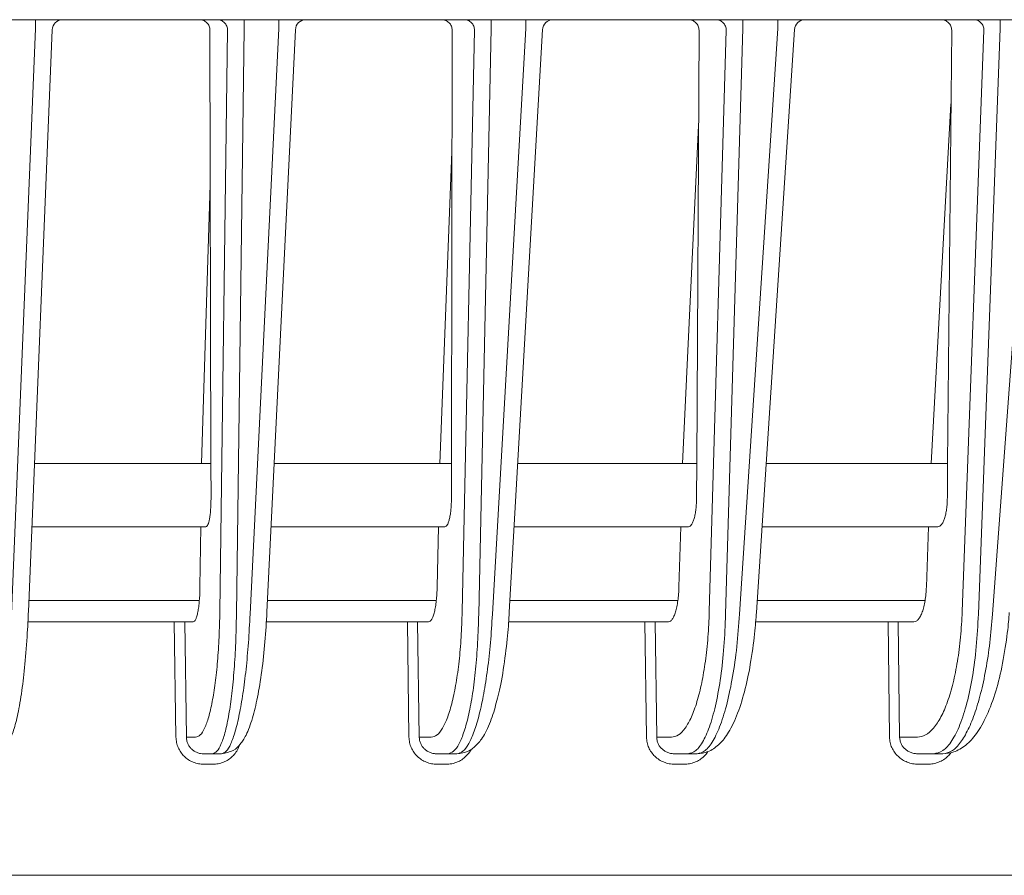
# Model space of a CAD drawing. Extents: x 0 to 420, y 0 to 297.
# Drawn here: x 130 to 135, y 240 to 244 of the extents above; entities that cross this region are included whole.
import ezdxf

# ---------------------------------------------------------------- set-up
doc = ezdxf.new("R2010")
doc.units = 0
doc.layers.add('M0', color=3, linetype='CONTINUOUS')

msp = doc.modelspace()

# ---------------------------------------------------------------- linework, layer by layer
at = {"layer": 'M0', "linetype": 'CONTINUOUS', "lineweight": 13}
for p, q in [((149.300833, 244.019785), (103.700833, 244.019785)), ((129.974794, 243.978467), (129.974794, 244.019785)), ((130.963939, 243.978467), (130.963939, 244.019785)), ((131.126743, 243.978467), (131.126743, 244.019785)), ((132.132499, 243.978467), (132.132499, 244.019785)), ((132.296722, 243.978467), (132.296722, 244.019785)), ((133.323744, 243.978467), (133.323744, 244.019785)), ((133.489731, 243.978467), (133.489731, 244.019785)), ((134.543031, 243.978467), (134.543031, 244.019785)), ((129.861618, 241.205867), (129.974794, 243.978467)), ((129.941552, 241.216496), (130.054022, 243.971824)), ((130.801253, 243.970658), (130.805966, 241.919785)), ((130.848105, 241.218362), (130.884895, 243.970658)), ((130.963939, 243.978467), (130.926878, 241.205867)), ((130.991397, 241.205867), (131.126743, 243.978467)), ((131.071302, 241.215858), (131.205855, 243.972223)), ((131.948056, 243.970658), (131.944945, 241.919785)), ((131.995595, 241.218362), (132.053976, 243.970658)), ((132.132499, 243.978467), (132.073687, 241.205867)), ((132.138768, 241.205867), (132.296722, 243.978467)), ((132.218639, 241.215208), (132.375728, 243.972629)), ((133.116961, 243.970658), (133.105944, 241.919785)), ((133.165589, 241.218362), (133.245889, 243.970658)), ((133.323744, 243.978467), (133.24285, 241.205867)), ((133.308631, 241.205867), (133.489731, 243.978467)), ((133.388461, 241.214544), (133.568639, 243.973044)), ((134.313221, 243.970658), (134.294183, 241.919785)), ((134.363346, 241.218362), (134.465988, 243.970658)), ((134.543031, 243.978467), (134.439631, 241.205867)), ((134.506254, 241.205867), (134.711143, 243.978467)), ((134.309982, 243.621793), (134.215358, 241.919785)), ((133.114537, 243.519483), (133.038957, 241.919785)), ((131.889521, 241.919785), (131.947182, 243.394845)), ((130.761884, 241.919785), (130.802932, 243.240035)), ((130.805966, 241.919785), (129.970259, 241.919785)), ((130.80634, 241.756712), (130.805966, 241.919785)), ((131.944945, 241.919785), (131.105664, 241.919785)), ((131.944697, 241.756712), (131.944945, 241.919785)), ((133.105944, 241.919785), (132.258778, 241.919785)), ((133.105068, 241.756712), (133.105944, 241.919785)), ((134.294183, 241.919785), (133.434526, 241.919785)), ((134.294183, 241.919785), (134.292669, 241.756712)), ((130.782419, 241.619785), (129.958014, 241.619785)), ((130.757874, 241.619785), (130.754068, 241.335055)), ((131.914018, 241.619785), (131.09102, 241.619785)), ((131.883158, 241.619785), (131.877118, 241.335055)), ((133.067503, 241.619785), (132.241687, 241.619785)), ((133.030204, 241.619785), (133.021897, 241.335055)), ((134.24806, 241.619785), (133.414931, 241.619785)), ((134.20417, 241.619785), (134.193551, 241.335055)), ((129.943727, 241.269785), (130.751036, 241.269785)), ((131.073934, 241.269785), (131.873018, 241.269785)), ((132.221748, 241.269785), (133.016711, 241.269785)), ((133.392069, 241.269785), (134.187256, 241.269785)), ((129.939338, 241.169785), (130.632364, 241.169785)), ((130.640367, 240.623389), (130.632364, 241.169785)), ((130.632364, 241.169785), (130.681597, 241.169785)), ((130.681597, 241.169785), (130.689599, 240.623389)), ((130.722268, 241.169785), (130.681597, 241.169785)), ((131.068203, 241.169785), (131.735991, 241.169785)), ((131.743645, 240.623389), (131.735991, 241.169785)), ((131.735991, 241.169785), (131.784798, 241.169785)), ((131.784798, 241.169785), (131.792453, 240.623389)), ((131.836407, 241.169785), (131.784798, 241.169785)), ((132.215227, 241.169785), (132.860874, 241.169785)), ((132.868192, 240.623389), (132.860874, 241.169785)), ((132.860874, 241.169785), (132.909163, 241.169785)), ((132.909163, 241.169785), (132.916481, 240.623389)), ((132.972108, 241.169785), (132.909163, 241.169785)), ((133.384638, 241.169785), (134.012068, 241.169785)), ((134.019061, 240.623389), (134.012068, 241.169785)), ((134.012068, 241.169785), (134.059746, 241.169785)), ((134.059746, 241.169785), (134.066739, 240.623389)), ((134.134474, 241.169785), (134.059746, 241.169785)), ((130.689599, 240.623389), (130.733624, 240.623389)), ((131.792453, 240.623389), (131.849037, 240.623389)), ((132.916481, 240.623389), (132.986348, 240.623389)), ((134.066739, 240.623389), (134.150669, 240.623389)), ((130.812397, 240.544785), (130.771959, 240.544785)), ((130.855825, 240.544785), (130.812397, 240.544785)), ((131.927129, 240.544785), (131.876287, 240.544785)), ((131.970936, 240.544785), (131.927129, 240.544785)), ((133.06361, 240.544785), (133.00216, 240.544785)), ((133.107887, 240.544785), (133.06361, 240.544785)), ((134.226954, 240.544785), (134.154646, 240.544785)), ((134.271798, 240.544785), (134.226954, 240.544785)), ((130.815387, 240.495658), (130.771959, 240.495658)), ((131.920094, 240.495658), (131.876287, 240.495658)), ((133.046438, 240.495658), (133.00216, 240.495658)), ((134.199489, 240.495658), (134.154646, 240.495658)), ((149.162568, 239.969785), (103.839098, 239.969785))]:
    msp.add_line(p, q, dxfattribs=at)
for centre, radius, end in [((130.103981, 243.969786), 0.05, 178.206982), ((131.255796, 243.969785), 0.05, 177.848909), ((132.425647, 243.969785), 0.05, 177.4445), ((133.618534, 243.969784), 0.050001, 176.990281)]:
    msp.add_arc(centre, radius, 90, end, dxfattribs=at)
at = {"layer": 'M0', "linetype": 'CONTINUOUS', "lineweight": 13, "extrusion": (0, 0, -1)}
for points, knots in [([(130.801253, 243.970658), (130.801061, 243.97389), (130.800869, 243.977123), (130.800277, 243.980287), (130.799685, 243.983452), (130.798694, 243.986549), (130.797429, 243.989522), (130.796164, 243.992495), (130.794627, 243.995345), (130.792816, 243.998015), (130.791006, 244.000686), (130.788922, 244.003179), (130.786612, 244.005448), (130.784302, 244.007717), (130.781767, 244.009763), (130.77905, 244.011539), (130.776334, 244.013316), (130.773437, 244.014824), (130.770414, 244.016062), (130.767392, 244.0173), (130.764245, 244.01827), (130.761029, 244.018846), (130.757814, 244.019421), (130.754531, 244.019603), (130.751247, 244.019785)], [0, 0, 0, 0, 1, 1, 1, 2, 2, 2, 3, 3, 3, 4, 4, 4, 5, 5, 5, 6, 6, 6, 7, 7, 7, 8, 8, 8, 8]), ([(130.835662, 244.019785), (130.838849, 244.019603), (130.842036, 244.019421), (130.845163, 244.018846), (130.84829, 244.01827), (130.851357, 244.017301), (130.854306, 244.016062), (130.857256, 244.014824), (130.860089, 244.013316), (130.86275, 244.011539), (130.865411, 244.009763), (130.867901, 244.007717), (130.870175, 244.005448), (130.872449, 244.003178), (130.874507, 244.000686), (130.876303, 243.998015), (130.878099, 243.995345), (130.879633, 243.992496), (130.880904, 243.989522), (130.882174, 243.986549), (130.883183, 243.983452), (130.883804, 243.980287), (130.884425, 243.977122), (130.88466, 243.97389), (130.884895, 243.970658)], [0, 0, 0, 0, 1, 1, 1, 2, 2, 2, 3, 3, 3, 4, 4, 4, 5, 5, 5, 6, 6, 6, 7, 7, 7, 8, 8, 8, 8]), ([(131.948056, 243.970658), (131.947874, 243.97389), (131.947693, 243.977123), (131.947108, 243.980287), (131.946522, 243.983452), (131.945535, 243.986549), (131.94427, 243.989522), (131.943006, 243.992495), (131.941466, 243.995345), (131.93965, 243.998015), (131.937834, 244.000686), (131.935742, 244.003179), (131.933421, 244.005448), (131.931099, 244.007717), (131.92855, 244.009763), (131.925816, 244.011539), (131.923083, 244.013316), (131.920166, 244.014824), (131.917122, 244.016062), (131.914078, 244.0173), (131.910907, 244.01827), (131.907666, 244.018846), (131.904425, 244.019421), (131.901114, 244.019603), (131.897802, 244.019785)], [0, 0, 0, 0, 1, 1, 1, 2, 2, 2, 3, 3, 3, 4, 4, 4, 5, 5, 5, 6, 6, 6, 7, 7, 7, 8, 8, 8, 8]), ([(132.005169, 244.019785), (132.008328, 244.019603), (132.011488, 244.019421), (132.014588, 244.018846), (132.017687, 244.01827), (132.020728, 244.017301), (132.023652, 244.016062), (132.026576, 244.014824), (132.029385, 244.013316), (132.032023, 244.011539), (132.034661, 244.009763), (132.037129, 244.007717), (132.039384, 244.005448), (132.041638, 244.003178), (132.043678, 244.000686), (132.045459, 243.998015), (132.047239, 243.995345), (132.04876, 243.992496), (132.05002, 243.989522), (132.051279, 243.986549), (132.052279, 243.983452), (132.052895, 243.980287), (132.053511, 243.977122), (132.053744, 243.97389), (132.053976, 243.970658)], [0, 0, 0, 0, 1, 1, 1, 2, 2, 2, 3, 3, 3, 4, 4, 4, 5, 5, 5, 6, 6, 6, 7, 7, 7, 8, 8, 8, 8]), ([(133.116961, 243.970658), (133.11679, 243.97389), (133.116619, 243.977123), (133.116039, 243.980287), (133.11546, 243.983452), (133.114474, 243.986549), (133.113207, 243.989522), (133.111941, 243.992495), (133.110396, 243.995345), (133.10857, 243.998015), (133.106744, 244.000686), (133.10464, 244.003179), (133.102302, 244.005448), (133.099964, 244.007717), (133.097395, 244.009763), (133.094639, 244.011539), (133.091883, 244.013316), (133.088942, 244.014824), (133.08587, 244.016062), (133.082798, 244.0173), (133.079597, 244.01827), (133.076323, 244.018846), (133.073049, 244.019421), (133.069703, 244.019603), (133.066357, 244.019785)], [0, 0, 0, 0, 1, 1, 1, 2, 2, 2, 3, 3, 3, 4, 4, 4, 5, 5, 5, 6, 6, 6, 7, 7, 7, 8, 8, 8, 8]), ([(133.1976, 244.019785), (133.200726, 244.019603), (133.203852, 244.019421), (133.206919, 244.018846), (133.209986, 244.01827), (133.212994, 244.017301), (133.215888, 244.016062), (133.218781, 244.014824), (133.221559, 244.013316), (133.224169, 244.011539), (133.226779, 244.009763), (133.229221, 244.007717), (133.231451, 244.005448), (133.233681, 244.003178), (133.235701, 244.000686), (133.237462, 243.998015), (133.239224, 243.995345), (133.240728, 243.992496), (133.241974, 243.989522), (133.243221, 243.986549), (133.24421, 243.983452), (133.244819, 243.980287), (133.245428, 243.977122), (133.245659, 243.97389), (133.245889, 243.970658)], [0, 0, 0, 0, 1, 1, 1, 2, 2, 2, 3, 3, 3, 4, 4, 4, 5, 5, 5, 6, 6, 6, 7, 7, 7, 8, 8, 8, 8]), ([(134.313221, 243.970658), (134.31306, 243.97389), (134.312899, 243.977123), (134.312325, 243.980287), (134.31175, 243.983452), (134.310762, 243.986549), (134.309491, 243.989522), (134.30822, 243.992495), (134.306667, 243.995345), (134.304828, 243.998015), (134.302989, 244.000686), (134.300867, 244.003179), (134.298508, 244.005448), (134.29615, 244.007717), (134.293555, 244.009763), (134.290771, 244.011539), (134.287986, 244.013316), (134.285013, 244.014824), (134.281906, 244.016062), (134.2788, 244.0173), (134.275561, 244.01827), (134.272247, 244.018846), (134.268934, 244.019421), (134.265546, 244.019603), (134.262158, 244.019785)], [0, 0, 0, 0, 1, 1, 1, 2, 2, 2, 3, 3, 3, 4, 4, 4, 5, 5, 5, 6, 6, 6, 7, 7, 7, 8, 8, 8, 8]), ([(134.41831, 244.019785), (134.421396, 244.019603), (134.424483, 244.019421), (134.427511, 244.018846), (134.430539, 244.01827), (134.433509, 244.017301), (134.436366, 244.016062), (134.439222, 244.014824), (134.441966, 244.013316), (134.444543, 244.011539), (134.44712, 244.009763), (134.449531, 244.007717), (134.451733, 244.005448), (134.453935, 244.003178), (134.455929, 244.000686), (134.457668, 243.998015), (134.459407, 243.995345), (134.460892, 243.992496), (134.462123, 243.989522), (134.463354, 243.986549), (134.46433, 243.983452), (134.464932, 243.980287), (134.465534, 243.977122), (134.465761, 243.97389), (134.465988, 243.970658)], [0, 0, 0, 0, 1, 1, 1, 2, 2, 2, 3, 3, 3, 4, 4, 4, 5, 5, 5, 6, 6, 6, 7, 7, 7, 8, 8, 8, 8]), ([(130.80634, 241.756712), (130.806273, 241.747518), (130.806206, 241.738325), (130.805948, 241.729384), (130.805689, 241.720443), (130.80524, 241.711755), (130.804658, 241.703442), (130.804076, 241.695129), (130.803362, 241.687192), (130.802513, 241.679774), (130.801665, 241.672357), (130.800682, 241.66546), (130.799589, 241.659194), (130.798496, 241.652927), (130.797291, 241.647292), (130.795985, 241.642405), (130.794678, 241.637517), (130.79327, 241.633378), (130.791824, 241.629984), (130.790378, 241.626589), (130.788895, 241.623941), (130.78725, 241.622357), (130.785732, 241.620894), (130.784075, 241.62034), (130.782419, 241.619785)], [0, 0, 0, 0, 1, 1, 1, 2, 2, 2, 3, 3, 3, 4, 4, 4, 5, 5, 5, 6, 6, 6, 7, 7, 7, 8, 8, 8, 8]), ([(131.944697, 241.756712), (131.944573, 241.747518), (131.944448, 241.738325), (131.944084, 241.729384), (131.943719, 241.720443), (131.943115, 241.711755), (131.942347, 241.703442), (131.941578, 241.695129), (131.940646, 241.687192), (131.939547, 241.679774), (131.938448, 241.672357), (131.937183, 241.66546), (131.935779, 241.659194), (131.934376, 241.652927), (131.932832, 241.647292), (131.931174, 241.642405), (131.929516, 241.637518), (131.927743, 241.633381), (131.925888, 241.629984), (131.924033, 241.626587), (131.922095, 241.623933), (131.920103, 241.622357), (131.918111, 241.62078), (131.916064, 241.620283), (131.914018, 241.619785)], [0, 0, 0, 0, 1, 1, 1, 2, 2, 2, 3, 3, 3, 4, 4, 4, 5, 5, 5, 6, 6, 6, 7, 7, 7, 8, 8, 8, 8]), ([(133.105068, 241.756712), (133.104885, 241.747518), (133.104701, 241.738325), (133.104229, 241.729384), (133.103758, 241.720443), (133.102997, 241.711755), (133.102039, 241.703442), (133.101081, 241.695129), (133.099925, 241.687192), (133.098571, 241.679774), (133.097217, 241.672357), (133.095664, 241.66546), (133.093945, 241.659194), (133.092226, 241.652927), (133.09034, 241.647292), (133.088319, 241.642405), (133.086297, 241.637518), (133.08414, 241.633381), (133.081886, 241.629984), (133.079632, 241.626587), (133.077281, 241.623933), (133.074867, 241.622357), (133.072454, 241.62078), (133.069979, 241.620283), (133.067503, 241.619785)], [0, 0, 0, 0, 1, 1, 1, 2, 2, 2, 3, 3, 3, 4, 4, 4, 5, 5, 5, 6, 6, 6, 7, 7, 7, 8, 8, 8, 8]), ([(134.292669, 241.756712), (134.292426, 241.747518), (134.292183, 241.738325), (134.291601, 241.729384), (134.291019, 241.720443), (134.290098, 241.711755), (134.288946, 241.703442), (134.287794, 241.695129), (134.286411, 241.687192), (134.284796, 241.679774), (134.28318, 241.672357), (134.281332, 241.66546), (134.27929, 241.659194), (134.277249, 241.652927), (134.275013, 241.647292), (134.272621, 241.642405), (134.270228, 241.637518), (134.267678, 241.633381), (134.265015, 241.629984), (134.262353, 241.626587), (134.259578, 241.623933), (134.256733, 241.622357), (134.253888, 241.62078), (134.250974, 241.620283), (134.24806, 241.619785)], [0, 0, 0, 0, 1, 1, 1, 2, 2, 2, 3, 3, 3, 4, 4, 4, 5, 5, 5, 6, 6, 6, 7, 7, 7, 8, 8, 8, 8]), ([(130.754068, 241.335055), (130.753811, 241.323699), (130.753554, 241.312342), (130.753074, 241.301381), (130.752593, 241.29042), (130.75189, 241.279854), (130.751036, 241.269785), (130.750181, 241.259716), (130.749175, 241.250142), (130.748016, 241.241228), (130.746857, 241.232313), (130.745545, 241.224058), (130.744106, 241.216576), (130.742668, 241.209095), (130.741103, 241.202387), (130.739425, 241.19658), (130.737748, 241.190773), (130.735958, 241.185867), (130.734115, 241.181846), (130.732272, 241.177826), (130.730376, 241.174691), (130.728338, 241.172823), (130.7264, 241.171048), (130.724334, 241.170416), (130.722268, 241.169785)], [0, 0, 0, 0, 1, 1, 1, 2, 2, 2, 3, 3, 3, 4, 4, 4, 5, 5, 5, 6, 6, 6, 7, 7, 7, 8, 8, 8, 8]), ([(131.877118, 241.335055), (131.876745, 241.323699), (131.876372, 241.312342), (131.87572, 241.301381), (131.875068, 241.29042), (131.874137, 241.279854), (131.873018, 241.269785), (131.871899, 241.259716), (131.870592, 241.250142), (131.869096, 241.241228), (131.867599, 241.232313), (131.865914, 241.224058), (131.864071, 241.216576), (131.862228, 241.209095), (131.860228, 241.202386), (131.858098, 241.19658), (131.855968, 241.190774), (131.853709, 241.185868), (131.851357, 241.181846), (131.849004, 241.177825), (131.846559, 241.174686), (131.844052, 241.172823), (131.841545, 241.170961), (131.838976, 241.170373), (131.836407, 241.169785)], [0, 0, 0, 0, 1, 1, 1, 2, 2, 2, 3, 3, 3, 4, 4, 4, 5, 5, 5, 6, 6, 6, 7, 7, 7, 8, 8, 8, 8]), ([(133.021897, 241.335055), (133.021406, 241.323699), (133.020914, 241.312342), (133.020088, 241.301381), (133.019261, 241.29042), (133.018099, 241.279854), (133.016711, 241.269785), (133.015323, 241.259716), (133.013709, 241.250142), (133.011869, 241.241228), (133.010029, 241.232313), (133.007963, 241.224058), (133.005709, 241.216576), (133.003455, 241.209095), (133.001013, 241.202386), (132.998419, 241.19658), (132.995824, 241.190774), (132.993075, 241.185868), (132.990218, 241.181846), (132.987361, 241.177825), (132.984396, 241.174686), (132.981359, 241.172823), (132.978322, 241.170961), (132.975215, 241.170373), (132.972108, 241.169785)], [0, 0, 0, 0, 1, 1, 1, 2, 2, 2, 3, 3, 3, 4, 4, 4, 5, 5, 5, 6, 6, 6, 7, 7, 7, 8, 8, 8, 8]), ([(134.193551, 241.335055), (134.19294, 241.323699), (134.192328, 241.312342), (134.191323, 241.301381), (134.190318, 241.29042), (134.188919, 241.279854), (134.187256, 241.269785), (134.185592, 241.259716), (134.183665, 241.250142), (134.181473, 241.241228), (134.179282, 241.232313), (134.176827, 241.224058), (134.174152, 241.216576), (134.171478, 241.209095), (134.168585, 241.202386), (134.165514, 241.19658), (134.162443, 241.190774), (134.159195, 241.185868), (134.155822, 241.181846), (134.152448, 241.177825), (134.148948, 241.174686), (134.145369, 241.172823), (134.14179, 241.170961), (134.138132, 241.170373), (134.134474, 241.169785)], [0, 0, 0, 0, 1, 1, 1, 2, 2, 2, 3, 3, 3, 4, 4, 4, 5, 5, 5, 6, 6, 6, 7, 7, 7, 8, 8, 8, 8]), ([(129.757793, 240.544785), (129.776266, 240.548772), (129.794739, 240.552758), (129.807752, 240.55921), (129.820766, 240.565662), (129.828321, 240.57458), (129.835367, 240.583801), (129.842414, 240.593022), (129.848952, 240.602548), (129.855613, 240.616153), (129.862773, 240.63078), (129.870075, 240.650121), (129.877024, 240.673852), (129.883974, 240.697584), (129.890572, 240.725705), (129.896917, 240.759728), (129.903262, 240.793751), (129.909353, 240.833676), (129.914612, 240.874371), (129.919872, 240.915066), (129.924299, 240.956531), (129.928356, 241.00494), (129.932413, 241.05335), (129.9361, 241.108703), (129.938313, 241.14815), (129.939895, 241.176352), (129.940723, 241.196424), (129.941552, 241.216496)], [0, 0, 0, 0, 1, 1, 1, 2, 2, 2, 3, 3, 3, 4, 4, 4, 5, 5, 5, 6, 6, 6, 7, 7, 7, 8, 8, 8, 9, 9, 9, 9]), ([(130.733624, 240.623389), (130.741062, 240.625663), (130.748501, 240.627936), (130.755476, 240.634327), (130.762815, 240.641053), (130.769641, 240.652337), (130.776275, 240.66681), (130.78291, 240.681283), (130.789353, 240.698945), (130.795392, 240.71985), (130.80143, 240.740756), (130.807065, 240.764903), (130.812243, 240.791837), (130.817422, 240.818771), (130.822146, 240.84849), (130.826319, 240.880582), (130.830491, 240.912674), (130.834113, 240.947139), (130.83719, 240.983389), (130.840266, 241.019639), (130.842798, 241.057675), (130.844526, 241.097134), (130.846254, 241.136594), (130.84718, 241.177478), (130.848105, 241.218362)], [0, 0, 0, 0, 1, 1, 1, 2, 2, 2, 3, 3, 3, 4, 4, 4, 5, 5, 5, 6, 6, 6, 7, 7, 7, 8, 8, 8, 8]), ([(130.855825, 240.544785), (130.876396, 240.549214), (130.896968, 240.553641), (130.911799, 240.561024), (130.926631, 240.568407), (130.935722, 240.578743), (130.94476, 240.590265), (130.953798, 240.601787), (130.962782, 240.614493), (130.972091, 240.633472), (130.98261, 240.65492), (130.993543, 240.684379), (131.002665, 240.714561), (131.011787, 240.744743), (131.0191, 240.775647), (131.026309, 240.812498), (131.033518, 240.849349), (131.040625, 240.892145), (131.046728, 240.936973), (131.052832, 240.981801), (131.057932, 241.028659), (131.061861, 241.075479), (131.065789, 241.122298), (131.068545, 241.169078), (131.071302, 241.215858)], [0, 0, 0, 0, 1, 1, 1, 2, 2, 2, 3, 3, 3, 4, 4, 4, 5, 5, 5, 6, 6, 6, 7, 7, 7, 8, 8, 8, 8]), ([(131.849037, 240.623389), (131.858286, 240.625505), (131.867534, 240.62762), (131.876559, 240.634327), (131.885585, 240.641034), (131.894387, 240.652332), (131.902854, 240.66681), (131.911322, 240.681288), (131.919455, 240.698947), (131.927123, 240.71985), (131.93479, 240.740754), (131.941993, 240.764903), (131.948627, 240.791837), (131.955262, 240.818771), (131.961329, 240.84849), (131.966715, 240.880582), (131.972101, 240.912674), (131.976808, 240.947139), (131.980836, 240.983389), (131.984864, 241.019639), (131.988214, 241.057675), (131.990561, 241.097134), (131.992908, 241.136594), (131.994251, 241.177478), (131.995595, 241.218362)], [0, 0, 0, 0, 1, 1, 1, 2, 2, 2, 3, 3, 3, 4, 4, 4, 5, 5, 5, 6, 6, 6, 7, 7, 7, 8, 8, 8, 8]), ([(132.162291, 240.80878), (132.164563, 240.816472), (132.166835, 240.824165), (132.169166, 240.833301), (132.177159, 240.864627), (132.185844, 240.912928), (132.193112, 240.962072), (132.200381, 241.011217), (132.206233, 241.061204), (132.210251, 241.103534), (132.214269, 241.145864), (132.216454, 241.180536), (132.218639, 241.215208)], [0, 0, 0, 0, 1, 1, 1, 2, 2, 2, 3, 3, 3, 4, 4, 4, 4]), ([(132.986348, 240.623389), (132.997533, 240.625505), (133.008719, 240.62762), (133.01965, 240.634327), (133.030582, 240.641034), (133.041261, 240.652332), (133.051546, 240.66681), (133.061832, 240.681288), (133.071725, 240.698947), (133.081066, 240.71985), (133.090408, 240.740754), (133.099199, 240.764903), (133.107313, 240.791837), (133.115426, 240.818771), (133.122864, 240.84849), (133.129488, 240.880582), (133.136112, 240.912674), (133.141922, 240.947139), (133.146919, 240.983389), (133.151916, 241.019639), (133.156099, 241.057675), (133.159075, 241.097134), (133.162051, 241.136594), (133.16382, 241.177478), (133.165589, 241.218362)], [0, 0, 0, 0, 1, 1, 1, 2, 2, 2, 3, 3, 3, 4, 4, 4, 5, 5, 5, 6, 6, 6, 7, 7, 7, 8, 8, 8, 8]), ([(133.107887, 240.544785), (133.124986, 240.54654), (133.142084, 240.548294), (133.159268, 240.555025), (133.176452, 240.561756), (133.193722, 240.573462), (133.209003, 240.587198), (133.224283, 240.600934), (133.237574, 240.616699), (133.251747, 240.638992), (133.26592, 240.661286), (133.280974, 240.690107), (133.294752, 240.724232), (133.30853, 240.758358), (133.321031, 240.797787), (133.331848, 240.838517), (133.342665, 240.879248), (133.351798, 240.921278), (133.359895, 240.968823), (133.367992, 241.016367), (133.375053, 241.069424), (133.379642, 241.111296), (133.38423, 241.153169), (133.386346, 241.183856), (133.388461, 241.214544)], [0, 0, 0, 0, 1, 1, 1, 2, 2, 2, 3, 3, 3, 4, 4, 4, 5, 5, 5, 6, 6, 6, 7, 7, 7, 8, 8, 8, 8]), ([(134.150669, 240.623389), (134.163837, 240.625505), (134.177006, 240.62762), (134.189889, 240.634327), (134.202773, 240.641034), (134.215372, 240.652332), (134.227518, 240.66681), (134.239663, 240.681288), (134.251356, 240.698947), (134.26241, 240.71985), (134.273465, 240.740754), (134.283881, 240.764903), (134.293508, 240.791837), (134.303136, 240.818771), (134.311975, 240.84849), (134.319865, 240.880582), (134.327754, 240.912674), (134.334694, 240.947139), (134.340681, 240.983389), (134.346668, 241.019639), (134.351703, 241.057675), (134.355322, 241.097134), (134.358941, 241.136594), (134.361143, 241.177478), (134.363346, 241.218362)], [0, 0, 0, 0, 1, 1, 1, 2, 2, 2, 3, 3, 3, 4, 4, 4, 5, 5, 5, 6, 6, 6, 7, 7, 7, 8, 8, 8, 8]), ([(134.271798, 240.544785), (134.288101, 240.545907), (134.304403, 240.547028), (134.322929, 240.553524), (134.341455, 240.56002), (134.362204, 240.571889), (134.38045, 240.586398), (134.398696, 240.600908), (134.41444, 240.618057), (134.430802, 240.641126), (134.447165, 240.664196), (134.464147, 240.693185), (134.479784, 240.727435), (134.495421, 240.761686), (134.509713, 240.801197), (134.522108, 240.842078), (134.534502, 240.882958), (134.544999, 240.925208), (134.554266, 240.973277), (134.563533, 241.021345), (134.571572, 241.075231), (134.576662, 241.116298), (134.581752, 241.157366), (134.583894, 241.185614), (134.586036, 241.213863)], [0, 0, 0, 0, 1, 1, 1, 2, 2, 2, 3, 3, 3, 4, 4, 4, 5, 5, 5, 6, 6, 6, 7, 7, 7, 8, 8, 8, 8]), ([(130.926878, 241.205867), (130.925953, 241.16044), (130.925027, 241.115014), (130.923299, 241.071169), (130.92157, 241.027325), (130.919038, 240.985063), (130.915962, 240.944785), (130.912886, 240.904507), (130.909265, 240.866213), (130.905092, 240.830555), (130.900918, 240.794897), (130.896191, 240.761875), (130.891016, 240.731949), (130.885842, 240.702024), (130.880219, 240.675195), (130.874165, 240.651965), (130.86811, 240.628734), (130.861625, 240.609104), (130.855048, 240.593031), (130.848472, 240.576958), (130.841805, 240.564445), (130.834248, 240.556939), (130.827445, 240.550181), (130.819921, 240.547484), (130.812397, 240.544785)], [0, 0, 0, 0, 1, 1, 1, 2, 2, 2, 3, 3, 3, 4, 4, 4, 5, 5, 5, 6, 6, 6, 7, 7, 7, 8, 8, 8, 8]), ([(130.855825, 240.544785), (130.863436, 240.547485), (130.871047, 240.550184), (130.878064, 240.556939), (130.885862, 240.564445), (130.892927, 240.576959), (130.900016, 240.593031), (130.907104, 240.609104), (130.914217, 240.628735), (130.921012, 240.651965), (130.927808, 240.675195), (130.934286, 240.702024), (130.940416, 240.731949), (130.946545, 240.761875), (130.952325, 240.794897), (130.957637, 240.830555), (130.962948, 240.866213), (130.967791, 240.904507), (130.972152, 240.944785), (130.976514, 240.985063), (130.980394, 241.027325), (130.983521, 241.071169), (130.986648, 241.115014), (130.989022, 241.16044), (130.991397, 241.205867)], [0, 0, 0, 0, 1, 1, 1, 2, 2, 2, 3, 3, 3, 4, 4, 4, 5, 5, 5, 6, 6, 6, 7, 7, 7, 8, 8, 8, 8]), ([(132.073687, 241.205867), (132.072343, 241.16044), (132.071, 241.115013), (132.068653, 241.071169), (132.066306, 241.027325), (132.062956, 240.985063), (132.058928, 240.944785), (132.054899, 240.904507), (132.050193, 240.866212), (132.044807, 240.830555), (132.03942, 240.794897), (132.033354, 240.761876), (132.026719, 240.731949), (132.020084, 240.702023), (132.012882, 240.675191), (132.005214, 240.651965), (131.997547, 240.628739), (131.989414, 240.609118), (131.980946, 240.593031), (131.972478, 240.576944), (131.963676, 240.564391), (131.954651, 240.556939), (131.945626, 240.549487), (131.936377, 240.547136), (131.927129, 240.544785)], [0, 0, 0, 0, 1, 1, 1, 2, 2, 2, 3, 3, 3, 4, 4, 4, 5, 5, 5, 6, 6, 6, 7, 7, 7, 8, 8, 8, 8]), ([(131.970936, 240.544785), (131.98026, 240.547136), (131.989584, 240.549487), (131.998849, 240.556939), (132.008114, 240.564391), (132.01732, 240.576944), (132.026306, 240.593031), (132.035291, 240.609118), (132.044055, 240.628738), (132.05247, 240.651965), (132.060886, 240.675191), (132.068952, 240.702023), (132.076549, 240.731949), (132.084147, 240.761876), (132.091276, 240.794897), (132.09781, 240.830555), (132.104344, 240.866213), (132.110283, 240.904507), (132.115607, 240.944785), (132.120931, 240.985063), (132.125642, 241.027325), (132.1294, 241.071169), (132.133157, 241.115014), (132.135963, 241.16044), (132.138768, 241.205867)], [0, 0, 0, 0, 1, 1, 1, 2, 2, 2, 3, 3, 3, 4, 4, 4, 5, 5, 5, 6, 6, 6, 7, 7, 7, 8, 8, 8, 8]), ([(133.24285, 241.205867), (133.240736, 241.154018), (133.238623, 241.10217), (133.234939, 241.052512), (133.231256, 241.002855), (133.226004, 240.955387), (133.219719, 240.910748), (133.213433, 240.866109), (133.206113, 240.824299), (133.197791, 240.786196), (133.189468, 240.748092), (133.180143, 240.713695), (133.170027, 240.683794), (133.159911, 240.653893), (133.149005, 240.628486), (133.137526, 240.607604), (133.126047, 240.586722), (133.113994, 240.570363), (133.101579, 240.560647), (133.089164, 240.550932), (133.076387, 240.547858), (133.06361, 240.544785)], [0, 0, 0, 0, 1, 1, 1, 2, 2, 2, 3, 3, 3, 4, 4, 4, 5, 5, 5, 6, 6, 6, 7, 7, 7, 7]), ([(133.107887, 240.544785), (133.120764, 240.547858), (133.133641, 240.550931), (133.146372, 240.560647), (133.159103, 240.570363), (133.171689, 240.586721), (133.183847, 240.607604), (133.196005, 240.628487), (133.207737, 240.653892), (133.218825, 240.683794), (133.229914, 240.713696), (133.240359, 240.748092), (133.249921, 240.786196), (133.259483, 240.824299), (133.268162, 240.866109), (133.2759, 240.910748), (133.283637, 240.955387), (133.290433, 241.002854), (133.295732, 241.052512), (133.30103, 241.10217), (133.304831, 241.154018), (133.308631, 241.205867)], [0, 0, 0, 0, 1, 1, 1, 2, 2, 2, 3, 3, 3, 4, 4, 4, 5, 5, 5, 6, 6, 6, 7, 7, 7, 7]), ([(134.439631, 241.205867), (134.437006, 241.154018), (134.43438, 241.10217), (134.429914, 241.052512), (134.425447, 241.002855), (134.41914, 240.955387), (134.411625, 240.910748), (134.404109, 240.866109), (134.395385, 240.824299), (134.38549, 240.786196), (134.375595, 240.748092), (134.36453, 240.713695), (134.352547, 240.683794), (134.340564, 240.653893), (134.327664, 240.628486), (134.3141, 240.607604), (134.300537, 240.586722), (134.28631, 240.570363), (134.271675, 240.560647), (134.25704, 240.550932), (134.241997, 240.547858), (134.226954, 240.544785)], [0, 0, 0, 0, 1, 1, 1, 2, 2, 2, 3, 3, 3, 4, 4, 4, 5, 5, 5, 6, 6, 6, 7, 7, 7, 7]), ([(134.271798, 240.544785), (134.285044, 240.547136), (134.29829, 240.549487), (134.311419, 240.556939), (134.324548, 240.564391), (134.33756, 240.576944), (134.350236, 240.593031), (134.362912, 240.609118), (134.375252, 240.628738), (134.387071, 240.651965), (134.398891, 240.675191), (134.41019, 240.702023), (134.420804, 240.731949), (134.431417, 240.761876), (134.441345, 240.794897), (134.450409, 240.830555), (134.459473, 240.866213), (134.467674, 240.904507), (134.474988, 240.944785), (134.482302, 240.985063), (134.48873, 241.027325), (134.493793, 241.071169), (134.498856, 241.115014), (134.502555, 241.16044), (134.506254, 241.205867)], [0, 0, 0, 0, 1, 1, 1, 2, 2, 2, 3, 3, 3, 4, 4, 4, 5, 5, 5, 6, 6, 6, 7, 7, 7, 8, 8, 8, 8]), ([(131.970936, 240.544785), (131.989375, 240.547512), (132.007815, 240.550239), (132.023785, 240.557321), (132.039756, 240.564402), (132.053259, 240.575838), (132.065395, 240.588363), (132.077532, 240.600889), (132.088303, 240.614505), (132.100457, 240.636345), (132.112922, 240.658743), (132.126842, 240.689792), (132.13739, 240.719973), (132.147938, 240.750154), (132.155114, 240.779467), (132.162291, 240.80878)], [0, 0, 0, 0, 1, 1, 1, 2, 2, 2, 3, 3, 3, 4, 4, 4, 5, 5, 5, 5]), ([(130.771959, 240.495658), (130.763417, 240.496131), (130.754874, 240.496604), (130.746496, 240.498101), (130.738118, 240.499598), (130.729903, 240.502117), (130.722005, 240.505337), (130.714107, 240.508557), (130.706526, 240.512477), (130.699406, 240.517096), (130.692287, 240.521716), (130.685628, 240.527035), (130.67955, 240.532935), (130.673472, 240.538835), (130.667974, 240.545315), (130.663181, 240.552259), (130.658388, 240.559203), (130.654299, 240.566611), (130.650916, 240.574341), (130.647533, 240.582071), (130.644855, 240.590123), (130.643214, 240.598352), (130.641574, 240.60658), (130.64097, 240.614985), (130.640367, 240.623389)], [0, 0, 0, 0, 1, 1, 1, 2, 2, 2, 3, 3, 3, 4, 4, 4, 5, 5, 5, 6, 6, 6, 7, 7, 7, 8, 8, 8, 8]), ([(130.689599, 240.623389), (130.689968, 240.618217), (130.690337, 240.613045), (130.691356, 240.607981), (130.692375, 240.602918), (130.694045, 240.597963), (130.696157, 240.593205), (130.698269, 240.588448), (130.700825, 240.58389), (130.703822, 240.579616), (130.706819, 240.575343), (130.710259, 240.571356), (130.714063, 240.567725), (130.717867, 240.564094), (130.722036, 240.560821), (130.726494, 240.557978), (130.730953, 240.555135), (130.735702, 240.552724), (130.74065, 240.550742), (130.745598, 240.54876), (130.750745, 240.54721), (130.755997, 240.546288), (130.761248, 240.545367), (130.766604, 240.545076), (130.771959, 240.544785)], [0, 0, 0, 0, 1, 1, 1, 2, 2, 2, 3, 3, 3, 4, 4, 4, 5, 5, 5, 6, 6, 6, 7, 7, 7, 8, 8, 8, 8]), ([(131.876287, 240.495658), (131.867671, 240.496131), (131.859054, 240.496604), (131.850604, 240.498101), (131.842153, 240.499598), (131.833869, 240.502117), (131.825905, 240.505337), (131.817941, 240.508557), (131.810297, 240.512477), (131.803119, 240.517096), (131.79594, 240.521716), (131.789227, 240.527035), (131.783101, 240.532935), (131.776974, 240.538835), (131.771434, 240.545315), (131.766604, 240.552259), (131.761774, 240.559203), (131.757655, 240.566611), (131.754249, 240.574341), (131.750842, 240.582071), (131.748147, 240.590123), (131.746499, 240.598352), (131.74485, 240.60658), (131.744247, 240.614985), (131.743645, 240.623389)], [0, 0, 0, 0, 1, 1, 1, 2, 2, 2, 3, 3, 3, 4, 4, 4, 5, 5, 5, 6, 6, 6, 7, 7, 7, 8, 8, 8, 8]), ([(131.792453, 240.623389), (131.792822, 240.618217), (131.793192, 240.613045), (131.794224, 240.607981), (131.795257, 240.602918), (131.796952, 240.597963), (131.799099, 240.593205), (131.801246, 240.588448), (131.803845, 240.58389), (131.806894, 240.579616), (131.809943, 240.575343), (131.813443, 240.571356), (131.817315, 240.567725), (131.821187, 240.564094), (131.825432, 240.560821), (131.829972, 240.557978), (131.834512, 240.555135), (131.839349, 240.552724), (131.844388, 240.550742), (131.849428, 240.54876), (131.854672, 240.54721), (131.860023, 240.546288), (131.865373, 240.545367), (131.87083, 240.545076), (131.876287, 240.544785)], [0, 0, 0, 0, 1, 1, 1, 2, 2, 2, 3, 3, 3, 4, 4, 4, 5, 5, 5, 6, 6, 6, 7, 7, 7, 8, 8, 8, 8]), ([(133.00216, 240.495658), (132.993452, 240.496131), (132.984743, 240.496604), (132.976203, 240.498101), (132.967663, 240.499598), (132.959291, 240.502117), (132.951244, 240.505337), (132.943197, 240.508557), (132.935475, 240.512477), (132.928223, 240.517096), (132.920971, 240.521716), (132.91419, 240.527035), (132.908002, 240.532935), (132.901814, 240.538835), (132.896219, 240.545315), (132.891343, 240.552259), (132.886467, 240.559203), (132.882309, 240.566611), (132.878872, 240.574341), (132.875434, 240.582071), (132.872717, 240.590123), (132.871057, 240.598352), (132.869397, 240.60658), (132.868794, 240.614985), (132.868192, 240.623389)], [0, 0, 0, 0, 1, 1, 1, 2, 2, 2, 3, 3, 3, 4, 4, 4, 5, 5, 5, 6, 6, 6, 7, 7, 7, 8, 8, 8, 8]), ([(132.916481, 240.623389), (132.916853, 240.618217), (132.917225, 240.613045), (132.918276, 240.607981), (132.919326, 240.602918), (132.921055, 240.597963), (132.923246, 240.593205), (132.925437, 240.588448), (132.92809, 240.58389), (132.931205, 240.579616), (132.934319, 240.575343), (132.937896, 240.571356), (132.941854, 240.567725), (132.945811, 240.564094), (132.950149, 240.560821), (132.954791, 240.557978), (132.959432, 240.555135), (132.964378, 240.552724), (132.969532, 240.550742), (132.974686, 240.54876), (132.98005, 240.54721), (132.985522, 240.546288), (132.990995, 240.545367), (132.996578, 240.545076), (133.00216, 240.544785)], [0, 0, 0, 0, 1, 1, 1, 2, 2, 2, 3, 3, 3, 4, 4, 4, 5, 5, 5, 6, 6, 6, 7, 7, 7, 8, 8, 8, 8]), ([(134.154646, 240.495658), (134.145826, 240.496131), (134.137006, 240.496604), (134.128358, 240.498101), (134.11971, 240.499598), (134.111233, 240.502117), (134.103086, 240.505337), (134.094938, 240.508557), (134.087119, 240.512477), (134.079778, 240.517096), (134.072437, 240.521716), (134.065573, 240.527035), (134.05931, 240.532935), (134.053048, 240.538835), (134.047387, 240.545315), (134.042454, 240.552259), (134.037521, 240.559203), (134.033315, 240.566611), (134.02984, 240.574341), (134.026364, 240.582071), (134.023618, 240.590123), (134.021943, 240.598352), (134.020268, 240.60658), (134.019664, 240.614985), (134.019061, 240.623389)], [0, 0, 0, 0, 1, 1, 1, 2, 2, 2, 3, 3, 3, 4, 4, 4, 5, 5, 5, 6, 6, 6, 7, 7, 7, 8, 8, 8, 8]), ([(134.066739, 240.623389), (134.067115, 240.618217), (134.067492, 240.613045), (134.068565, 240.607981), (134.069638, 240.602918), (134.071408, 240.597963), (134.073653, 240.593205), (134.075897, 240.588448), (134.078617, 240.58389), (134.081811, 240.579616), (134.085005, 240.575343), (134.088674, 240.571356), (134.092734, 240.567725), (134.096795, 240.564094), (134.101247, 240.560821), (134.106011, 240.557978), (134.110775, 240.555135), (134.115851, 240.552724), (134.121142, 240.550742), (134.126433, 240.54876), (134.13194, 240.54721), (134.137559, 240.546288), (134.143179, 240.545367), (134.148913, 240.545076), (134.154646, 240.544785)], [0, 0, 0, 0, 1, 1, 1, 2, 2, 2, 3, 3, 3, 4, 4, 4, 5, 5, 5, 6, 6, 6, 7, 7, 7, 8, 8, 8, 8]), ([(130.939675, 240.581141), (130.93888, 240.579043), (130.938085, 240.576946), (130.936915, 240.574341), (130.934223, 240.568348), (130.929547, 240.559668), (130.924513, 240.552259), (130.919479, 240.54485), (130.914087, 240.53871), (130.908026, 240.532935), (130.901964, 240.52716), (130.895234, 240.521749), (130.888071, 240.517096), (130.880909, 240.512443), (130.873314, 240.508548), (130.8654, 240.505337), (130.857486, 240.502127), (130.849254, 240.4996), (130.840865, 240.498101), (130.832476, 240.496602), (130.823932, 240.496129), (130.815387, 240.495658)], [0, 0, 0, 0, 1, 1, 1, 2, 2, 2, 3, 3, 3, 4, 4, 4, 5, 5, 5, 6, 6, 6, 7, 7, 7, 7]), ([(132.039115, 240.566837), (132.036772, 240.562464), (132.034427, 240.558092), (132.030215, 240.552259), (132.026002, 240.546426), (132.01992, 240.539133), (132.013568, 240.532935), (132.007217, 240.526738), (132.000594, 240.521636), (131.993428, 240.517096), (131.986263, 240.512556), (131.978552, 240.508579), (131.970551, 240.505337), (131.962549, 240.502096), (131.954254, 240.499591), (131.945796, 240.498101), (131.937338, 240.49661), (131.928715, 240.496134), (131.920094, 240.495658)], [0, 0, 0, 0, 1, 1, 1, 2, 2, 2, 3, 3, 3, 4, 4, 4, 5, 5, 5, 6, 6, 6, 6]), ([(133.158569, 240.553372), (133.158314, 240.553008), (133.15806, 240.552643), (133.157784, 240.552259), (133.154327, 240.547433), (133.147585, 240.539403), (133.140944, 240.532935), (133.134303, 240.526468), (133.127764, 240.521564), (133.120575, 240.517096), (133.113386, 240.512629), (133.10555, 240.508598), (133.097443, 240.505337), (133.089337, 240.502077), (133.080963, 240.499586), (133.072417, 240.498101), (133.063871, 240.496616), (133.055154, 240.496137), (133.046438, 240.495658)], [0, 0, 0, 0, 1, 1, 1, 2, 2, 2, 3, 3, 3, 4, 4, 4, 5, 5, 5, 6, 6, 6, 6]), ([(134.309816, 240.548928), (134.305441, 240.54366), (134.301065, 240.538392), (134.295235, 240.532935), (134.289404, 240.527479), (134.282118, 240.521835), (134.274593, 240.517096), (134.267069, 240.512358), (134.259303, 240.508526), (134.251156, 240.505337), (134.243009, 240.502149), (134.234479, 240.499607), (134.225804, 240.498101), (134.217129, 240.496595), (134.208309, 240.496127), (134.199489, 240.495658)], [0, 0, 0, 0, 1, 1, 1, 2, 2, 2, 3, 3, 3, 4, 4, 4, 5, 5, 5, 5])]:
    msp.add_open_spline(points, degree=3, knots=knots, dxfattribs=at)

doc.saveas('drawing.dxf')
